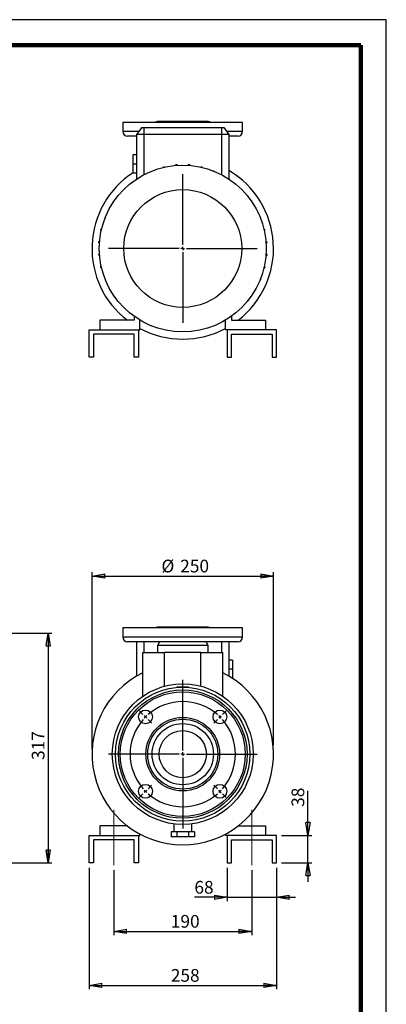
# Model space of a CAD drawing. Units: millimetres. Extents: x -4 to 213, y 0 to 297.
# Drawn here: x 138 to 210, y 103 to 297 of the extents above; entities that cross this region are included whole.
import ezdxf

# ---------------------------------------------------------------- set-up
doc = ezdxf.new("R2010")
doc.units = ezdxf.units.MM
doc.linetypes.add('CENTERX2', pattern=[20.32, 12.7, -2.54, 2.54, -2.54])
doc.layers.add('FORMAT', color=7, linetype='Continuous')
doc.styles.add('SLDTEXTSTYLE0', font='TXT', dxfattribs={"width": 0.605})
doc.dimstyles.new('SLDDIMSTYLE0', dxfattribs={"dimtxt": 2.5, "dimasz": 2.5, "dimexe": 0, "dimexo": 0.0625, "dimtad": 1, "dimlfac": 7, "dimrnd": 1e-09, "dimzin": 12, "dimdsep": 46, "dimtxsty": 'SLDTEXTSTYLE0', "dimblk1": 'CLOSED', "dimblk2": 'CLOSED', "dimsah": 1, "dimcen": 0.09, "dimadec": 0, "dimazin": 3, "dimtfac": 1, "dimtofl": 0, "dimtmove": 0, "dimatfit": 3, "dimldrblk": 'CLOSED', "dimfxl": 0, "dimfrac": 2, "dimtolj": 1, "dimtzin": 12, "dimarcsym": 0})
doc.dimstyles.new('SLDDIMSTYLE1', dxfattribs={"dimtxt": 2.5, "dimasz": 2.5, "dimexe": 0, "dimexo": 0.0625, "dimtad": 1, "dimlfac": 7, "dimrnd": 1e-09, "dimzin": 12, "dimdsep": 46, "dimtxsty": 'SLDTEXTSTYLE0', "dimblk1": 'CLOSED', "dimblk2": 'CLOSED', "dimsah": 1, "dimcen": 0.09, "dimadec": 0, "dimazin": 3, "dimtfac": 1, "dimtmove": 0, "dimatfit": 0, "dimldrblk": 'CLOSED', "dimfxl": 0, "dimfrac": 2, "dimtolj": 1, "dimtzin": 12, "dimarcsym": 0})

# ---------------------------------------------------------------- blocks, each defined once
blk = doc.blocks.new('_Closed')
at = {"color": 0, "linetype": 'ByBlock', "lineweight": -2}
for p, q in [((-1, 0.166667), (0, 0)), ((-1, 0.166667), (-1, -0.166667)), ((0, 0), (-1, -0.166667)), ((0, 0), (-1, 0))]:
    blk.add_line(p, q, dxfattribs=at)
blk = doc.blocks.new('_D_4')
at = {"layer": 'FORMAT'}
for p, q in [((91.13, 176.15), (144.22, 176.15)), ((143.47, 176.15), (143.47, 130.87)), ((91.13, 130.87), (144.22, 130.87))]:
    blk.add_line(p, q, dxfattribs=at)
at = {"layer": 'FORMAT', "xscale": 2.5, "yscale": 2.5}
for p, rotation in [((143.47, 176.15), 90.0000000000004), ((143.47, 130.87), 270.0000000000004)]:
    blk.add_blockref('_Closed', p, dxfattribs=dict(at, rotation=rotation))
at = {"layer": 'FORMAT', "insert": (140.25, 151.16), "char_height": 2.5, "attachment_point": 1, "rotation": 90, "style": 'SLDTEXTSTYLE0'}
blk.add_mtext('317', dxfattribs=at)
blk = doc.blocks.new('_D_12')
at = {"layer": 'FORMAT'}
for p, q in [((152.1, 153.3), (152.1, 188.14)), ((152.1, 187.39), (187.81, 187.39)), ((187.81, 154.04), (187.81, 188.14))]:
    blk.add_line(p, q, dxfattribs=at)
at = {"layer": 'FORMAT', "xscale": 2.5, "yscale": 2.5, "rotation": 180.000000000001}
blk.add_blockref('_Closed', (152.1, 187.39, 15.52), dxfattribs=at)
at = {"layer": 'FORMAT', "xscale": 2.5, "yscale": 2.5}
blk.add_blockref('_Closed', (187.81, 187.39, 15.52), dxfattribs=at)
at = {"layer": 'FORMAT', "char_height": 2.5, "attachment_point": 1, "style": 'SLDTEXTSTYLE0'}
for s, insert in [('%%c', (165.76, 190.61)), ('250', (169.45, 190.61))]:
    blk.add_mtext(s, dxfattribs=dict(at, insert=insert))
blk = doc.blocks.new('_D_13')
at = {"layer": 'FORMAT'}
for p, q in [((194.58, 136.3), (194.58, 145.05)), ((189.38, 136.3), (195.33, 136.3)), ((194.58, 130.87), (194.58, 136.3)), ((189.38, 130.87), (195.33, 130.87)), ((194.58, 130.87), (194.58, 127.12))]:
    blk.add_line(p, q, dxfattribs=at)
at = {"layer": 'FORMAT', "xscale": 2.5, "yscale": 2.5}
for p, rotation in [((194.58, 136.3, 15.52), 270.0000000000005), ((194.58, 130.87, 15.52), 90.00000000000053)]:
    blk.add_blockref('_Closed', p, dxfattribs=dict(at, rotation=rotation))
at = {"layer": 'FORMAT', "insert": (191.36, 141.92), "char_height": 2.5, "attachment_point": 1, "rotation": 90, "style": 'SLDTEXTSTYLE0'}
blk.add_mtext('38', dxfattribs=at)
blk = doc.blocks.new('_D_14')
at = {"layer": 'FORMAT'}
for p, q in [((178.67, 129.87), (178.67, 123.35)), ((188.38, 129.87), (188.38, 123.35)), ((178.67, 124.1), (172.24, 124.1)), ((178.67, 124.1), (188.38, 124.1)), ((188.38, 124.1), (192.13, 124.1))]:
    blk.add_line(p, q, dxfattribs=at)
at = {"layer": 'FORMAT', "xscale": 2.5, "yscale": 2.5}
blk.add_blockref('_Closed', (178.67, 124.1, 15.52), dxfattribs=at)
at = {"layer": 'FORMAT', "xscale": 2.5, "yscale": 2.5, "rotation": 180.0000000000005}
blk.add_blockref('_Closed', (188.38, 124.1, 15.52), dxfattribs=at)
at = {"layer": 'FORMAT', "insert": (172.24, 127.32), "char_height": 2.5, "attachment_point": 1, "style": 'SLDTEXTSTYLE0'}
blk.add_mtext('68', dxfattribs=at)
blk = doc.blocks.new('_D_15')
at = {"layer": 'FORMAT'}
for p, q in [((151.52, 129.87), (151.52, 105.98)), ((188.38, 129.87), (188.38, 105.98)), ((151.52, 106.73), (188.38, 106.73))]:
    blk.add_line(p, q, dxfattribs=at)
at = {"layer": 'FORMAT', "xscale": 2.5, "yscale": 2.5, "rotation": 180.0000000000005}
blk.add_blockref('_Closed', (151.52, 106.73, 15.52), dxfattribs=at)
at = {"layer": 'FORMAT', "xscale": 2.5, "yscale": 2.5}
blk.add_blockref('_Closed', (188.38, 106.73, 15.52), dxfattribs=at)
at = {"layer": 'FORMAT', "insert": (167.6, 109.96), "char_height": 2.5, "attachment_point": 1, "style": 'SLDTEXTSTYLE0'}
blk.add_mtext('258', dxfattribs=at)
blk = doc.blocks.new('_D_16')
at = {"layer": 'FORMAT'}
for p, q in [((156.38, 129.44), (156.38, 116.64)), ((183.52, 129.44), (183.52, 116.64)), ((156.38, 117.39), (183.52, 117.39))]:
    blk.add_line(p, q, dxfattribs=at)
at = {"layer": 'FORMAT', "xscale": 2.5, "yscale": 2.5, "rotation": 180.0000000000004}
blk.add_blockref('_Closed', (156.38, 117.39, 15.52), dxfattribs=at)
at = {"layer": 'FORMAT', "xscale": 2.5, "yscale": 2.5}
blk.add_blockref('_Closed', (183.52, 117.39, 15.52), dxfattribs=at)
at = {"layer": 'FORMAT', "insert": (167.6, 120.61), "char_height": 2.5, "attachment_point": 1, "style": 'SLDTEXTSTYLE0'}
blk.add_mtext('190', dxfattribs=at)
blk = doc.blocks.new('SW_CENTERMARKSYMBOL_0')
at = {"layer": 'FORMAT', "color": 0}
for p, q in [((0, 0.71), (0, 14.64)), ((-0.71, 0), (-14.64, 0)), ((0, 0), (-0.36, 0)), ((0, 0), (0, 0.36)), ((0, 0), (0, -0.36)), ((0, 0), (0.36, 0)), ((0.71, 0), (14.64, 0)), ((0, -0.71), (0, -14.64))]:
    blk.add_line(p, q, dxfattribs=at)
blk = doc.blocks.new('SW_CENTERMARKSYMBOL_1')
at = {"layer": 'FORMAT', "color": 0}
for p, q in [((-7.32, -6.61), (-7.32, 3.39)), ((-15.15, 0.51), (-15.86, 1.21)), ((-14.65, 0), (-14.9, 0.25)), ((-14.65, 0), (-14.39, -0.25)), ((0, 0), (-0.25, -0.25)), ((0, 0), (0.25, 0.25)), ((0.51, 0.51), (1.21, 1.21)), ((-14.14, -0.51), (-13.44, -1.21)), ((-0.51, -0.51), (-1.21, -1.21)), ((-8.04, -7.32), (-18.04, -7.32)), ((-7.32, -7.32), (-7.68, -7.32)), ((-7.32, -7.32), (-7.32, -6.97)), ((-7.32, -7.32), (-7.32, -7.68)), ((-7.32, -7.32), (-6.97, -7.32)), ((-6.61, -7.32), (3.39, -7.32)), ((-7.32, -8.04), (-7.32, -18.04)), ((-14.14, -14.14), (-13.44, -13.44)), ((-0.51, -14.14), (-1.21, -13.44)), ((-15.15, -15.15), (-15.86, -15.86)), ((-14.65, -14.65), (-14.9, -14.9)), ((-14.65, -14.65), (-14.39, -14.39)), ((0, -14.65), (-0.25, -14.39)), ((0, -14.65), (0.25, -14.9)), ((0.51, -15.15), (1.21, -15.86))]:
    blk.add_line(p, q, dxfattribs=at)
for start, end in [(48.9514, 131.0486), (135, 136.9757), (133.0243, 135), (45, 46.9757), (43.0243, 45), (138.9514, 221.0486), (318.9514, 41.0486), (223.0243, 225), (225, 226.9757), (228.9514, 311.0486), (313.0243, 315), (315, 316.9757)]:
    blk.add_arc((-7.32, -7.32), 10.36, start, end, dxfattribs=at)
blk = doc.blocks.new('SW_CENTERMARKSYMBOL_4')
at = {"layer": 'FORMAT', "color": 0}
for p, q in [((0, 0.71), (0, 14.64)), ((-0.71, 0), (-14.64, 0)), ((0, 0), (-0.36, 0)), ((0, 0), (0, 0.36)), ((0, 0), (0, -0.36)), ((0, 0), (0.36, 0)), ((0.71, 0), (14.64, 0)), ((0, -0.71), (0, -14.64))]:
    blk.add_line(p, q, dxfattribs=at)

msp = doc.modelspace()

# ---------------------------------------------------------------- linework, layer by layer
at = {"color": 7, "linetype": 'Continuous', "lineweight": 25}
for p, q in [((210, 297), (0, 297)), ((210, 0), (210, 297)), ((210, 292.75), (210, 296.25)), ((158.1678, 276.7768), (158.1678, 274.9911)), ((169.9535, 276.7768), (158.1678, 276.7768)), ((161.8824, 275.7768), (160.8821, 274.3482)), ((161.8824, 275.7768), (162.3106, 275.7768)), ((162.3106, 275.7768), (177.5964, 275.7768)), ((162.3106, 275.7768), (162.3106, 274.3482)), ((169.9535, 276.9197), (164.9535, 276.9197)), ((174.9535, 276.9197), (169.9535, 276.9197)), ((181.7392, 276.7768), (169.9535, 276.7768)), ((177.5964, 275.7768), (178.0246, 275.7768)), ((177.5964, 275.7768), (177.5964, 274.3482)), ((178.0246, 275.7768), (179.0249, 274.3482)), ((181.7392, 274.9911), (181.7392, 276.7768)), ((161.3322, 274.9911), (158.1678, 274.9911)), ((160.8821, 274.0625), (159.0964, 274.0625)), ((160.8821, 274.3482), (160.8821, 265.6166)), ((162.3106, 274.3482), (160.8821, 274.3482)), ((177.5964, 274.3482), (162.3106, 274.3482)), ((162.3106, 274.3482), (162.3106, 266.4622)), ((179.0249, 274.3482), (177.5964, 274.3482)), ((177.5964, 274.3482), (177.5964, 266.4622)), ((181.7392, 274.9911), (178.5748, 274.9911)), ((179.0249, 274.3482), (179.0249, 265.6166)), ((180.8106, 274.0625), (179.0249, 274.0625)), ((160.1678, 268.6339), (160.1678, 270.4197)), ((160.1678, 270.4197), (160.8821, 270.4197)), ((160.1678, 266.8482), (160.1678, 268.6339)), ((160.1678, 268.6339), (160.8821, 268.6339)), ((166.1708, 268.0209), (166.395, 268.0209)), ((166.1708, 267.9068), (166.1708, 268.0209)), ((166.395, 267.9582), (166.395, 268.0209)), ((168.6147, 268.2936), (168.6147, 268.4566)), ((168.6147, 268.4566), (168.839, 268.4566)), ((168.839, 268.3104), (168.839, 268.4566)), ((171.0972, 268.4626), (171.3215, 268.4626)), ((171.0972, 268.3084), (171.0972, 268.4626)), ((171.3215, 268.2912), (171.3215, 268.4626)), ((173.5433, 267.9512), (173.5433, 268.0387)), ((173.5433, 268.0387), (173.7675, 268.0387)), ((173.7675, 267.8994), (173.7675, 268.0387)), ((160.1678, 266.8482), (160.8821, 266.8482)), ((163.8391, 267.168), (163.8391, 267.1687)), ((163.8391, 267.1687), (163.8407, 267.1687)), ((175.9929, 267.1979), (176.1033, 267.1979)), ((176.1033, 267.1538), (176.1033, 267.1979)), ((154.6753, 257.9591), (154.6753, 258.0694)), ((154.7194, 258.0694), (154.6753, 258.0694)), ((185.2019, 258.034), (185.2025, 258.034)), ((185.2025, 258.034), (185.2025, 258.0324)), ((153.8344, 255.5094), (153.8344, 255.7337)), ((153.9738, 255.7337), (153.8344, 255.7337)), ((153.9219, 255.5094), (153.8344, 255.5094)), ((185.9407, 255.7024), (186.0547, 255.7024)), ((185.9921, 255.4781), (186.0547, 255.4781)), ((186.0547, 255.7024), (186.0547, 255.4781)), ((153.4106, 253.0634), (153.4106, 253.2876)), ((153.582, 253.2876), (153.4106, 253.2876)), ((153.5648, 253.0634), (153.4106, 253.0634)), ((186.3274, 253.2584), (186.4904, 253.2584)), ((186.3442, 253.0342), (186.4904, 253.0342)), ((186.4904, 253.2584), (186.4904, 253.0342)), ((153.4166, 250.5809), (153.4166, 250.8052)), ((153.5628, 250.8052), (153.4166, 250.8052)), ((153.5796, 250.5809), (153.4166, 250.5809)), ((186.325, 250.5517), (186.4964, 250.5517)), ((186.3422, 250.776), (186.4964, 250.776)), ((186.4964, 250.776), (186.4964, 250.5517)), ((153.8523, 248.1369), (153.8523, 248.3612)), ((153.9149, 248.3612), (153.8523, 248.3612)), ((185.9851, 248.3299), (186.0726, 248.3299)), ((186.0726, 248.3299), (186.0726, 248.1056)), ((153.9664, 248.1369), (153.8523, 248.1369)), ((185.9332, 248.1056), (186.0726, 248.1056)), ((154.7045, 245.8053), (154.7045, 245.8069)), ((154.7052, 245.8053), (154.7045, 245.8053)), ((185.1876, 245.7699), (185.2317, 245.7699)), ((185.2317, 245.8802), (185.2317, 245.7699)), ((153.6678, 237.7768), (153.6678, 235.9197)), ((160.3821, 237.7768), (153.6678, 237.7768)), ((160.3821, 238.5673), (160.3821, 237.7768)), ((161.5249, 235.9197), (161.5249, 237.818)), ((163.8037, 236.6855), (163.8037, 236.6415)), ((176.0679, 236.6707), (176.0663, 236.6707)), ((176.0679, 236.6713), (176.0679, 236.6707)), ((178.3821, 235.9197), (178.3821, 237.818)), ((179.5249, 238.5673), (179.5249, 237.7768)), ((179.5249, 237.7768), (186.2392, 237.7768)), ((186.2392, 237.7768), (186.2392, 235.9197)), ((151.5249, 230.4911), (151.5249, 235.9197)), ((151.5249, 235.9197), (161.2392, 235.9197)), ((160.3821, 235.0625), (152.3821, 235.0625)), ((152.3821, 235.0625), (152.3821, 230.4911)), ((160.3821, 230.4911), (160.3821, 235.0625)), ((161.2392, 235.9197), (161.2392, 230.4911)), ((161.2392, 235.9197), (161.5249, 235.9197)), ((163.9141, 236.6415), (163.8037, 236.6415)), ((178.6678, 235.9197), (178.3821, 235.9197)), ((178.6678, 235.9197), (178.6678, 230.4911)), ((188.3821, 235.9197), (178.6678, 235.9197)), ((179.5249, 230.4911), (179.5249, 235.0625)), ((179.5249, 235.0625), (187.5249, 235.0625)), ((187.5249, 235.0625), (187.5249, 230.4911)), ((188.3821, 230.4911), (188.3821, 235.9197)), ((152.3821, 230.4911), (151.5249, 230.4911)), ((161.2392, 230.4911), (160.3821, 230.4911)), ((178.6678, 230.4911), (179.5249, 230.4911)), ((187.5249, 230.4911), (188.3821, 230.4911)), ((158.1678, 177.1543), (158.1678, 175.3685)), ((181.7392, 177.1543), (158.1678, 177.1543)), ((174.9535, 177.2971), (164.9535, 177.2971)), ((181.7392, 175.3685), (181.7392, 177.1543)), ((181.7392, 175.3685), (158.1678, 175.3685)), ((180.8106, 174.44), (159.0964, 174.44)), ((160.8821, 174.44), (160.8821, 167.6785)), ((162.3106, 174.44), (162.3106, 172.2971)), ((165.3659, 174.44), (164.9535, 173.7257)), ((164.9535, 173.7257), (164.9535, 172.2971)), ((174.9535, 173.7257), (164.9535, 173.7257)), ((174.9535, 173.7257), (174.5411, 174.44)), ((174.9535, 172.2971), (174.9535, 173.7257)), ((177.5964, 174.44), (177.5964, 172.2971)), ((179.0249, 174.44), (179.0249, 167.6785)), ((162.0964, 163.7114), (162.0964, 172.2971)), ((162.0964, 172.2971), (166.3821, 172.2971)), ((166.3821, 165.6861), (166.3821, 172.2971)), ((173.5249, 172.2971), (166.3821, 172.2971)), ((173.5249, 165.6861), (173.5249, 172.2971)), ((173.5249, 172.2971), (177.8106, 172.2971)), ((177.8106, 163.7114), (177.8106, 172.2971)), ((179.7392, 170.7971), (179.0249, 170.7971)), ((179.7392, 170.7971), (179.7392, 169.0114)), ((179.7392, 169.0114), (179.0249, 169.0114)), ((179.7392, 169.0114), (179.7392, 167.2342)), ((168.8108, 165.513), (168.7723, 165.4585)), ((171.0962, 165.513), (168.8108, 165.513)), ((171.1347, 165.4585), (171.0962, 165.513)), ((159.0513, 138.1543), (153.6678, 138.1543)), ((153.6678, 138.1543), (153.6678, 136.2971)), ((168.1678, 138.5547), (168.1678, 137.0114)), ((171.7392, 137.0114), (171.7392, 138.5555)), ((180.8557, 138.1543), (186.2392, 138.1543)), ((186.2392, 138.1543), (186.2392, 136.2971)), ((151.5249, 136.2971), (161.2392, 136.2971)), ((151.5249, 130.8685), (151.5249, 136.2971)), ((161.2392, 136.2971), (161.2392, 130.8685)), ((161.2392, 136.2971), (161.5249, 136.2971)), ((161.5249, 136.2971), (161.5249, 136.5543)), ((167.668, 137.0114), (167.668, 136.0114)), ((168.8108, 137.0114), (167.668, 137.0114)), ((168.8108, 136.0114), (167.668, 136.0114)), ((168.8108, 137.0114), (168.8108, 136.0114)), ((171.0962, 137.0114), (168.8108, 137.0114)), ((171.0962, 136.0114), (168.8108, 136.0114)), ((171.0962, 137.0114), (171.0962, 136.0114)), ((172.239, 137.0114), (171.0962, 137.0114)), ((172.239, 136.0114), (171.0962, 136.0114)), ((172.239, 137.0114), (172.239, 136.0114)), ((178.3821, 136.2971), (178.3821, 136.5543)), ((178.6678, 136.2971), (178.3821, 136.2971)), ((188.3821, 136.2971), (178.6678, 136.2971)), ((178.6678, 136.2971), (178.6678, 130.8685)), ((188.3821, 130.8685), (188.3821, 136.2971)), ((160.3821, 135.44), (152.3821, 135.44)), ((152.3821, 135.44), (152.3821, 130.8685)), ((160.3821, 130.8685), (160.3821, 135.44)), ((179.5249, 130.8685), (179.5249, 135.44)), ((179.5249, 135.44), (187.5249, 135.44)), ((187.5249, 135.44), (187.5249, 130.8685)), ((152.3821, 130.8685), (151.5249, 130.8685)), ((161.2392, 130.8685), (160.3821, 130.8685)), ((178.6678, 130.8685), (179.5249, 130.8685)), ((187.5249, 130.8685), (188.3821, 130.8685))]:
    msp.add_line(p, q, dxfattribs=at)
at = {"color": 7, "linetype": 'Continuous', "lineweight": 140}
for q in [(5, 292), (205, 5)]:
    msp.add_line((205, 292), q, dxfattribs=at)
at = {"color": 7, "linetype": 'Continuous', "lineweight": 25}
for centre, radius in [((169.9535, 251.9197), 16.4286), ((169.9535, 251.9197), 11.6036), ((169.9535, 152.2971), 13.8571), ((169.9535, 152.2971), 13.2143), ((169.9535, 152.2971), 12.6429), ((169.9535, 152.2971), 12.2857), ((162.6299, 159.6207), 1.3571), ((169.9535, 152.2971), 7.25), ((169.9535, 152.2971), 6.8929), ((177.2771, 159.6207), 1.3571), ((169.9535, 152.2971), 6.0357), ((169.9535, 152.2971), 4.6429), ((162.6299, 144.9735), 1.3571), ((177.2771, 144.9735), 1.3571)]:
    msp.add_circle(centre, radius, dxfattribs=at)
for centre, radius, start, end in [((164.9535, 276.0625), 0.8571, 90, 123.55731), ((174.9535, 276.0625), 0.8571, 56.44269, 90), ((159.0964, 274.9911), 0.9286, 180, 270), ((180.8106, 274.9911), 0.9286, 270, 0), ((169.9535, 251.9197), 17.8571, 123.229913, 232.372809), ((169.9535, 251.9197), 17.8571, 307.627191, 59.469298), ((169.9535, 251.9197), 17.8571, 241.835801, 270), ((169.9535, 251.9197), 17.8571, 270, 298.164199), ((164.9535, 176.44), 0.8571, 90, 123.55731), ((174.9535, 176.44), 0.8571, 56.44269, 90), ((159.0964, 175.3685), 0.9286, 180, 270), ((180.8106, 175.3685), 0.9286, 270, 0), ((169.9535, 152.2971), 17.8571, 116.103881, 63.896119)]:
    msp.add_arc(centre, radius, start, end, dxfattribs=at)
at = {"layer": 'FORMAT', "linetype": 'CENTERX2', "lineweight": 18}
for p, q in [((156.3821, 130.44), (156.3821, 141.2971)), ((183.5249, 130.44), (183.5249, 141.2971))]:
    msp.add_line(p, q, dxfattribs=at)

# ---------------------------------------------------------------- block references
at = {"layer": 'FORMAT'}
for name, p in [('SW_CENTERMARKSYMBOL_4', (169.9535, 251.9197)), ('SW_CENTERMARKSYMBOL_0', (169.9535, 152.2971)), ('SW_CENTERMARKSYMBOL_1', (177.2771, 159.6207))]:
    msp.add_blockref(name, p, dxfattribs=at)

# ---------------------------------------------------------------- dimensions: what is measured, and where the dimension line sits
dim = msp.add_linear_dim(base=(187.8106, 189.3352), p1=(152.0964, 152.2971), p2=(187.8106, 152.2971), angle=0, text='%%c<>', dimstyle='SLDDIMSTYLE0', dxfattribs=at)
dim.commit()
dim.dimension.update_dxf_attribs({"geometry": '_D_12', "text_midpoint": (169.9535, 189.3352), "dimtype": 160})
for base, p1, p2, angle, dimstyle, picture, middle in [((143.4683, 130.8685), (90.1334, 176.1543), (90.1334, 130.8685), 90, 'SLDDIMSTYLE0', '_D_4', (143.4683, 153.5114)), ((194.578, 136.2971), (188.3821, 130.8685), (188.3821, 136.2971), 90, 'SLDDIMSTYLE1', '_D_13', (194.578, 143.4822)), ((188.3821, 106.733), (151.5249, 130.8685), (188.3821, 130.8685), 0, 'SLDDIMSTYLE0', '_D_15', (169.9535, 106.733)), ((188.3821, 124.0976), (178.6678, 130.8685), (188.3821, 130.8685), 0, 'SLDDIMSTYLE1', '_D_14', (173.8029, 124.0976))]:
    dim = msp.add_linear_dim(base=base, p1=p1, p2=p2, angle=angle, dimstyle=dimstyle, dxfattribs=at)
    dim.commit()
    dim.dimension.update_dxf_attribs({"geometry": picture, "text_midpoint": middle, "dimtype": 160})
dim = msp.add_linear_dim(base=(183.5249, 117.3907), p1=(156.3821, 130.44), p2=(183.5249, 130.44), dimstyle='SLDDIMSTYLE0', dxfattribs=at)
dim.commit()
dim.dimension.update_dxf_attribs({"geometry": '_D_16', "text_midpoint": (169.9535, 117.3907), "dimtype": 160})

doc.saveas('drawing.dxf')
